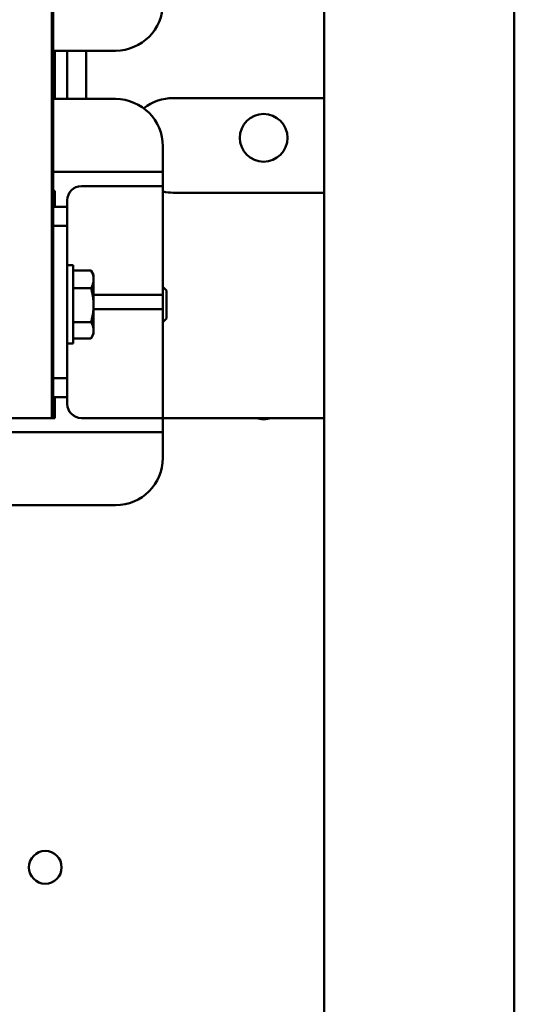
# Model space of a CAD drawing. Units: inches. Extents: x 2 to 108, y 1 to 84.
# Drawn here: x 80 to 83, y 41 to 46 of the extents above; entities that cross this region are included whole.
import ezdxf

# ---------------------------------------------------------------- set-up
doc = ezdxf.new("R2010")
doc.units = ezdxf.units.IN
doc.header["$LTSCALE"] = 5
doc.header["$MEASUREMENT"] = 0
doc.layers.add('Visible (ANSI)', color=7, linetype='Continuous', lineweight=50)

msp = doc.modelspace()

# ---------------------------------------------------------------- linework, layer by layer
at = {"layer": 'Visible (ANSI)'}
for p, q in [((81.7226, 34.4503), (81.7226, 51.4503)), ((82.7273, 51.3009), (82.7273, 34.5997)), ((80.283, 50.3286), (80.283, 44.3286)), ((80.2895, 46.8386), (80.2895, 45.4436)), ((80.2895, 46.2686), (80.62, 46.2686)), ((80.2988, 46.0136), (80.2988, 46.2686)), ((80.365, 46.2686), (80.365, 46.0136)), ((80.465, 46.0136), (80.465, 46.2686)), ((80.62, 46.0136), (80.2895, 46.0136)), ((80.925, 46.0186), (81.7226, 46.0186)), ((80.87, 45.6286), (80.87, 45.7636)), ((80.87, 45.6286), (80.2895, 45.6286)), ((80.87, 45.5536), (80.87, 45.6286)), ((80.4395, 45.5536), (80.87, 45.5536)), ((80.87, 44.9786), (80.87, 45.5536)), ((80.2988, 45.5286), (80.2895, 45.5286)), ((80.2988, 45.4436), (80.2988, 45.5286)), ((81.7226, 45.5186), (80.925, 45.5186)), ((80.2895, 45.4436), (80.2895, 45.3436)), ((80.3645, 45.4436), (80.2895, 45.4436)), ((80.3645, 45.4436), (80.3645, 45.4786)), ((80.3645, 45.3436), (80.3645, 45.4436)), ((80.2895, 45.3436), (80.3645, 45.3436)), ((80.2895, 45.3436), (80.2895, 44.5386)), ((80.3645, 44.5386), (80.3645, 45.3436)), ((80.365, 45.1356), (80.365, 44.7216)), ((80.396, 45.1356), (80.365, 45.1356)), ((80.396, 45.1356), (80.396, 44.7216)), ((80.396, 45.1086), (80.4901, 45.1086)), ((80.504, 45.0846), (80.4915, 45.1063)), ((80.504, 45.0617), (80.504, 45.0846)), ((80.504, 44.9248), (80.504, 45.0617)), ((80.2895, 45.0236), (80.283, 45.0236)), ((80.365, 45.0236), (80.3645, 45.0236)), ((80.396, 45.0148), (80.4901, 45.0148)), ((80.87, 44.9786), (80.504, 44.9786)), ((80.889, 45.0027), (80.87, 45.0217)), ((80.87, 44.9036), (80.87, 44.9786)), ((80.889, 45.0027), (80.889, 44.8544)), ((80.504, 44.7916), (80.504, 44.9248)), ((80.504, 44.9036), (80.87, 44.9036)), ((80.87, 44.3286), (80.87, 44.9036)), ((80.2895, 44.8336), (80.283, 44.8336)), ((80.365, 44.8336), (80.3645, 44.8336)), ((80.396, 44.8347), (80.4901, 44.8347)), ((80.889, 44.8544), (80.87, 44.8354)), ((80.504, 44.7726), (80.4915, 44.7509)), ((80.504, 44.7726), (80.504, 44.7916)), ((80.396, 44.7216), (80.365, 44.7216)), ((80.396, 44.7485), (80.4901, 44.7485)), ((80.3645, 44.5386), (80.2895, 44.5386)), ((80.2895, 44.5386), (80.2895, 44.4386)), ((80.3645, 44.4386), (80.3645, 44.5386)), ((80.2895, 44.4386), (80.2895, 44.3286)), ((80.2895, 44.4386), (80.3645, 44.4386)), ((80.2988, 44.3286), (80.2988, 44.4386)), ((80.3645, 44.4036), (80.3645, 44.4386)), ((79.083, 44.3286), (80.283, 44.3286)), ((80.2895, 44.3286), (80.283, 44.3286)), ((80.2988, 44.3286), (80.2895, 44.3286)), ((80.87, 44.3286), (80.4395, 44.3286)), ((80.87, 44.3286), (81.7226, 44.3286)), ((80.87, 44.2536), (80.87, 44.3286)), ((78.484, 44.2536), (80.87, 44.2536)), ((80.87, 44.1186), (80.87, 44.2536)), ((78.734, 43.8686), (80.62, 43.8686))]:
    msp.add_line(p, q, dxfattribs=at)
for centre, radius in [((81.4026, 45.8083), 0.126), ((80.2484, 41.9563), 0.0865)]:
    msp.add_circle(centre, radius, dxfattribs=at)
for centre, radius, start, end in [((80.62, 46.5186), 0.25, 270, 0), ((80.62, 45.7636), 0.25, 0, 90), ((80.925, 45.7686), 0.25, 90, 128.5346), ((80.4395, 45.4786), 0.075, 90, 180), ((80.925, 45.7686), 0.25, 257.291, 270), ((80.4395, 45.0536), 0.075, 180, 186.6196), ((80.4395, 44.8286), 0.075, 176.1774, 180), ((80.4395, 44.4036), 0.075, 180, 270), ((81.4026, 44.4483), 0.126, 251.9011, 288.0989), ((80.62, 44.1186), 0.25, 270, 0)]:
    msp.add_arc(centre, radius, start, end, dxfattribs=at)
for points, weights in [([(80.4901, 45.1086), (80.4908, 45.1074), (80.4915, 45.1063)], [1, 1.00190570712, 1.00362004372]), ([(80.504, 45.0617), (80.504, 45.0835), (80.4901, 45.1086)], [1, 1.0379548493, 1]), ([(80.4901, 45.0148), (80.504, 45.04), (80.504, 45.0617)], [1, 1.0379548493, 1]), ([(80.504, 44.9248), (80.504, 44.9666), (80.4901, 45.0148)], [1, 1.0379548493, 1]), ([(80.4901, 44.8347), (80.504, 44.883), (80.504, 44.9248)], [1, 1.0379548493, 1]), ([(80.504, 44.7916), (80.504, 44.8116), (80.4901, 44.8347)], [1, 1.0379548493, 1]), ([(80.4901, 44.7485), (80.504, 44.7716), (80.504, 44.7916)], [1, 1.0379548493, 1])]:
    msp.add_rational_spline(points, weights, degree=2, dxfattribs=at)

doc.saveas('drawing.dxf')
